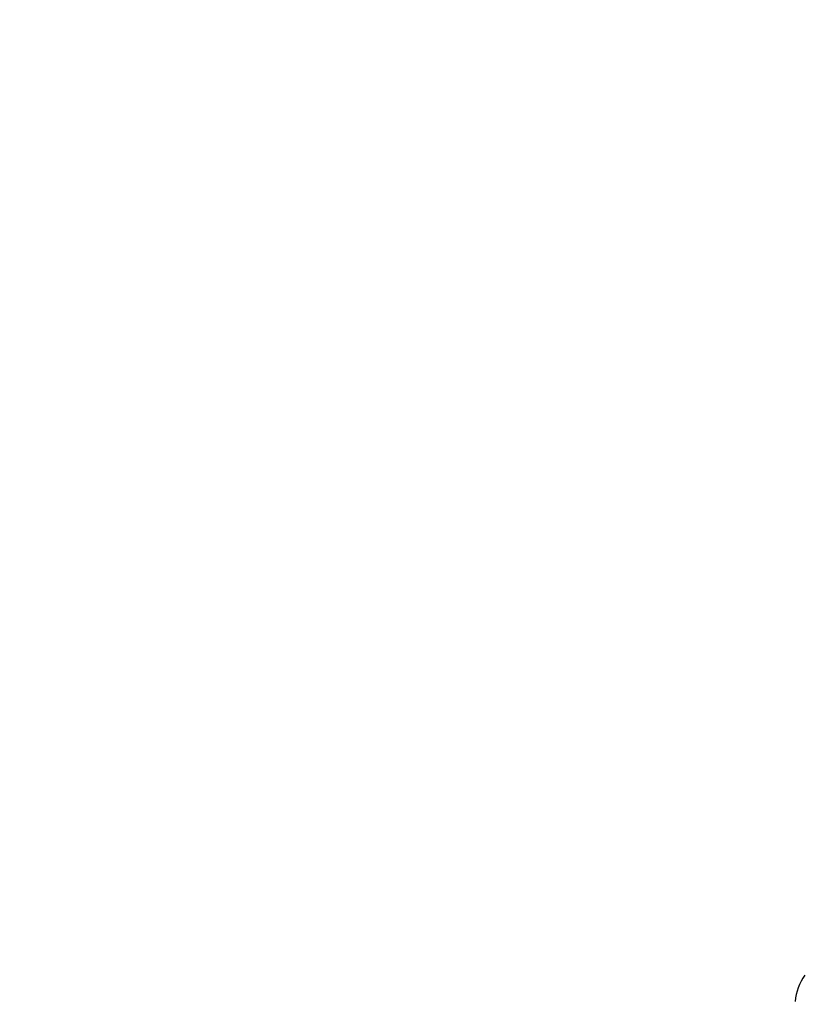
# Model space of a CAD drawing. Units: centimetres. Extents: x 6.7 to 14.4, y 6.03 to 15.12.
# Drawn here: x 10.86 to 10.95, y 11.77 to 11.89 of the extents above; entities that cross this region are included whole.
import ezdxf

# ---------------------------------------------------------------- set-up
doc = ezdxf.new("R2010")
doc.units = ezdxf.units.CM
doc.styles.add('SLDTEXTSTYLE0', font='TXT', dxfattribs={"width": 0.75})
doc.dimstyles.new('SLDDIMSTYLE4', dxfattribs={"dimtxt": 0.15875, "dimasz": 0.08, "dimexe": 0, "dimexo": 0.0625, "dimgap": 0.0396875, "dimtad": 2, "dimdec": 0, "dimlfac": 100, "dimrnd": 1e-09, "dimzin": 12, "dimdsep": 46, "dimtxsty": 'SLDTEXTSTYLE0', "dimblk1": 'DOT', "dimblk2": 'DOT', "dimsah": 1, "dimcen": 0.09, "dimse1": 1, "dimse2": 1, "dimadec": 0, "dimazin": 3, "dimtfac": 1, "dimtdec": 0, "dimtofl": 0, "dimtmove": 0, "dimatfit": 3, "dimldrblk": 'DOT', "dimfxl": 0, "dimfrac": 2, "dimtolj": 1, "dimtzin": 12, "dimarcsym": 0})

# ---------------------------------------------------------------- blocks, each defined once
blk = doc.blocks.new('_Dot')
at = {"color": 0, "linetype": 'ByBlock', "lineweight": -2}
blk.add_line((-0.5, 0), (-1, 0), dxfattribs=at)
at = {"color": 0, "linetype": 'ByBlock', "const_width": 0.5}
blk.add_lwpolyline([(-0.25, 0, 1), (0.25, 0, 1)], format="xyb", close=True, dxfattribs=at)
blk = doc.blocks.new('_D_14')
at = {"color": 7, "linetype": 'Continuous', "lineweight": 0}
blk.add_line((12.537554522541, 14.91137266278676), (8.649311009729455, 14.91137266278676), dxfattribs=at)
at = {"color": 7, "linetype": 'Continuous', "lineweight": 18, "xscale": 0.08, "yscale": 0.08, "rotation": 180.0000000000004}
blk.add_blockref('_Dot', (8.649311009729455, 14.91137266278676), dxfattribs=at)
at = {"color": 7, "linetype": 'Continuous', "lineweight": 18, "xscale": 0.08, "yscale": 0.08}
blk.add_blockref('_Dot', (12.537554522541, 14.91137266278676), dxfattribs=at)
at = {"color": 7, "linetype": 'Continuous', "lineweight": 18, "insert": (10.41748484897558, 15.1160121431925), "char_height": 0.15875, "attachment_point": 1, "style": 'SLDTEXTSTYLE0'}
blk.add_mtext('389', dxfattribs=at)
blk = doc.blocks.new('_D_15')
at = {"color": 7, "linetype": 'Continuous', "lineweight": 0}
blk.add_line((6.906182118996472, 8.116566938126986), (6.906182118996472, 13.64851661526716), dxfattribs=at)
at = {"color": 7, "linetype": 'Continuous', "lineweight": 18, "xscale": 0.08, "yscale": 0.08}
for p, rotation in [((6.906182118996472, 13.64851661526716), 90.0000000000004), ((6.906182118996472, 8.116566938126986), 270.0000000000004)]:
    blk.add_blockref('_Dot', p, dxfattribs=dict(at, rotation=rotation))
at = {"color": 7, "linetype": 'Continuous', "lineweight": 18, "insert": (6.701542638590737, 10.70659385953743), "char_height": 0.15875, "attachment_point": 1, "rotation": 90.00000000000041, "style": 'SLDTEXTSTYLE0'}
blk.add_mtext('553', dxfattribs=at)

msp = doc.modelspace()

# ---------------------------------------------------------------- linework, layer by layer
at = {"color": 7, "linetype": 'Continuous', "lineweight": 25}
msp.add_arc((10.95820921079979, 11.77157203532521), 0.006711971909530996, 145.4505357556737, 174.4168418423329, dxfattribs=at)

# ---------------------------------------------------------------- dimensions: what is measured, and where the dimension line sits
at = {"color": 7, "linetype": 'Continuous', "lineweight": 18}
dim = msp.add_linear_dim(base=(12.537554522541, 14.91137266278676), p1=(8.649311009729455, 11.65993666878224), p2=(12.537554522541, 11.31594049716793), dimstyle='SLDDIMSTYLE4', dxfattribs=at)
dim.commit()
dim.dimension.update_dxf_attribs({"geometry": '_D_14', "text_midpoint": (10.59343276613523, 14.91137266278676), "dimtype": 160})
dim = msp.add_linear_dim(base=(6.906182118996468, 8.116566938126986), p1=(11.05524096557628, 13.64851661526716), p2=(10.75525324307837, 8.116566938126986), angle=90.0000000000002, dimstyle='SLDDIMSTYLE4', dxfattribs=at)
dim.commit()
dim.dimension.update_dxf_attribs({"geometry": '_D_15', "text_midpoint": (6.906182118996468, 10.88254177669708), "dimtype": 160})

doc.saveas('drawing.dxf')
